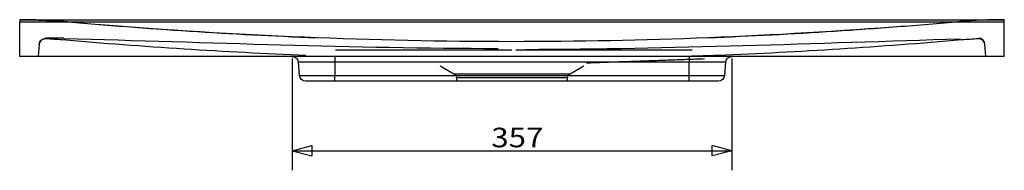
# Model space of a CAD drawing. Units: millimetres. Extents: x 53 to 2079, y 280 to 1424.
# Drawn here: x 1279 to 2079, y 1233 to 1355 of the extents above; entities that cross this region are included whole.
import ezdxf
from ezdxf.lldxf.tags import DXFTag

# ---------------------------------------------------------------- set-up
doc = ezdxf.new("R2010")
doc.units = ezdxf.units.MM
doc.layers.add('1', color=7, linetype='Continuous')
doc.styles.add('blockfont', font='simplex.shx')
tags = doc.linetypes.add('DASHED', pattern=[25.72, 12.86, -12.86]).pattern_tags.tags
tags[6:7] = [DXFTag(74, 4), DXFTag(75, 0), DXFTag(340, '0'), DXFTag(46, 0.0), DXFTag(50, 0.0), DXFTag(44, 0.0), DXFTag(45, 0.0)]
tags[4:5] = [DXFTag(74, 4), DXFTag(75, 0), DXFTag(340, '0'), DXFTag(46, 0.0), DXFTag(50, 0.0), DXFTag(44, 0.0), DXFTag(45, 0.0)]
doc.dimstyles.get("Standard").update_dxf_attribs({"dimtxt": 0.18, "dimasz": 0.18, "dimexe": 0.18, "dimexo": 0.0625, "dimgap": 0.09, "dimtad": 0, "dimtih": 1, "dimtoh": 1, "dimdec": 4, "dimzin": 0, "dimdsep": 46, "dimtxsty": 'Standard', "dimcen": 0.09, "dimadec": 0, "dimazin": 0, "dimtfac": 1, "dimtdec": 4, "dimtofl": 0, "dimtmove": 0, "dimatfit": 3, "dimfxl": 0, "dimtolj": 1, "dimtzin": 0, "dimarcsym": 0})

# ---------------------------------------------------------------- blocks, each defined once
blk = doc.blocks.new('_D3')
at = {"layer": '1', "color": 152}
for p, q in [((1500.15, 1323.81), (1500.15, 1233.12)), ((1857.31, 1323.81), (1857.31, 1233.12)), ((1500.15, 1248.99), (1857.31, 1248.99))]:
    blk.add_line(p, q, dxfattribs=at)
at = {"layer": '1', "color": 27}
for p, q in [((1500.15, 1248.99), (1516.03, 1253.24)), ((1500.15, 1248.99), (1516.03, 1244.74)), ((1516.03, 1253.24), (1516.03, 1244.74)), ((1857.31, 1248.99), (1841.44, 1253.24)), ((1841.44, 1244.74), (1841.44, 1253.24)), ((1857.31, 1248.99), (1841.44, 1244.74))]:
    blk.add_line(p, q, dxfattribs=at)
at = {"layer": '1', "color": 23, "insert": (1661.91, 1251.8), "char_height": 15.875, "attachment_point": 7, "line_spacing_factor": 0.903614, "style": 'blockfont'}
blk.add_mtext('\\W01.173;\\Fsimplex.shx;357', dxfattribs=at)

msp = doc.modelspace()

# ---------------------------------------------------------------- linework, layer by layer
at = {"layer": '1', "color": 9}
for p, q in [((1278.73, 1355.4), (2078.73, 1355.4)), ((1278.73, 1355.4), (1278.73, 1353.4)), ((2078.73, 1353.4), (1278.73, 1353.4)), ((1278.73, 1325.4), (1278.73, 1353.4)), ((2078.73, 1353.4), (2078.73, 1355.4)), ((2078.73, 1325.4), (2078.73, 1353.4)), ((2078.73, 1325.4), (1278.73, 1325.4)), ((1534.73, 1320.83), (1505.13, 1320.83)), ((1506.08, 1309.96), (1505.13, 1320.83)), ((1534.73, 1325.4), (1534.73, 1320.83)), ((1822.73, 1320.83), (1534.73, 1320.83)), ((1534.73, 1320.83), (1534.73, 1309.96)), ((1822.73, 1325.4), (1822.73, 1320.83)), ((1852.33, 1320.83), (1822.73, 1320.83)), ((1822.73, 1309.96), (1822.73, 1320.83)), ((1852.33, 1320.83), (1851.38, 1309.96)), ((1506.08, 1309.96), (1534.73, 1309.96)), ((1534.73, 1305.4), (1511.06, 1305.4)), ((1534.73, 1305.4), (1534.73, 1309.96)), ((1534.73, 1309.96), (1822.73, 1309.96)), ((1822.73, 1305.4), (1534.73, 1305.4)), ((1822.73, 1309.96), (1851.38, 1309.96)), ((1822.73, 1305.4), (1822.73, 1309.96)), ((1846.4, 1305.4), (1822.73, 1305.4))]:
    msp.add_line(p, q, dxfattribs=at)
at = {"layer": '1', "color": 9, "linetype": 'DASHED'}
for p, q in [((1294.6, 1335.29), (1293.73, 1325.4)), ((2063.73, 1325.4), (2062.87, 1335.29)), ((1620.44, 1317.92), (1631.59, 1311.48)), ((1725.88, 1311.48), (1737.03, 1317.92)), ((1631.59, 1311.48), (1678.73, 1311.48)), ((1633.58, 1308.23), (1633.73, 1305.4)), ((1723.88, 1308.23), (1633.58, 1308.23)), ((1678.73, 1311.48), (1725.88, 1311.48)), ((1723.73, 1305.4), (1723.88, 1308.23))]:
    msp.add_line(p, q, dxfattribs=at)
msp.add_arc((2057.84, 1335.39), 5, 5, 90.01001, dxfattribs=at)
at = {"layer": '1', "color": 9, "extrusion": (0, 0, -1)}
for centre, start, end in [((-1500.15, 1320.4), 90, 175), ((-1857.31, 1320.4), 5, 90), ((-1511.06, 1310.4), 270, 355), ((-1846.4, 1310.4), 185, 270)]:
    msp.add_arc(centre, 5, start, end, dxfattribs=at)
at = {"layer": '1', "color": 9, "linetype": 'DASHED', "extrusion": (0, 0, -1)}
for centre, start, end in [((-1629.59, 1308.02), 120, 177), ((-1727.88, 1308.02), 3, 60)]:
    msp.add_arc(centre, 4, start, end, dxfattribs=at)
at = {"layer": '1', "color": 9, "linetype": 'DASHED'}
for points, degree in [([(1314.61, 1353.81), (1302.72, 1354.87), (1290.76, 1355.4), (1278.73, 1355.4)], 3), ([(1314.61, 1353.78), (1303.34, 1354.8), (1292.01, 1355.34), (1280.62, 1355.39)], 3), ([(1326.51, 1352.78), (1322.54, 1353.12), (1318.58, 1353.46), (1314.61, 1353.81)], 3), ([(1519.14, 1340.54), (1450.9, 1343.23), (1382.72, 1347.65), (1314.61, 1353.78)], 3), ([(2042.85, 1353.78), (1974.74, 1347.65), (1906.57, 1343.23), (1838.33, 1340.54)], 3), ([(2042.85, 1353.81), (2040.26, 1353.58), (2037.66, 1353.36), (2035.07, 1353.13)], 3), ([(2078.73, 1355.4), (2066.7, 1355.4), (2054.74, 1354.87), (2042.85, 1353.81)], 3), ([(2076.85, 1355.39), (2065.46, 1355.34), (2054.13, 1354.8), (2042.85, 1353.78)], 3), ([(1678.73, 1337.56), (1566, 1337.56), (1453.47, 1342.32), (1341.12, 1351.55)], 3), ([(1998.05, 1350.09), (1891.78, 1341.81), (1785.34, 1337.56), (1678.73, 1337.56)], 3), ([(1314.65, 1340.38), (1309.64, 1340.38), (1304.64, 1340.39), (1299.63, 1340.39)], 3), ([(1313.36, 1338.92), (1308.86, 1339.31), (1304.35, 1339.62), (1299.84, 1339.85)], 3), ([(1511.31, 1326.33), (1445.24, 1329.04), (1379.24, 1333.29), (1313.36, 1338.92)], 3), ([(1667.52, 1331.79), (1549.8, 1332.07), (1432.16, 1336.76), (1314.49, 1339.92)], 3), ([(1689.89, 1331.33), (1807.64, 1331.62), (1925.32, 1336.43), (2043.02, 1339.87)], 3), ([(2044.11, 1338.92), (1978.22, 1333.29), (1912.22, 1329.04), (1846.15, 1326.33)], 3), ([(2057.63, 1339.85), (2053.12, 1339.62), (2048.61, 1339.31), (2044.11, 1338.92)], 3), ([(1739.22, 1320.37), (1787.16, 1322.07), (1835.1, 1323.77)], 2)]:
    msp.add_open_spline(points, degree=degree, dxfattribs=at)
for points, knots in [([(1280.58, 1355.39), (1280.98, 1355.39), (1281.83, 1355.38), (1283.24, 1355.37), (1284.63, 1355.35), (1285.96, 1355.33), (1287.16, 1355.31), (1288.41, 1355.28), (1289.72, 1355.25), (1291.13, 1355.21), (1292.73, 1355.16), (1294.6, 1355.1), (1296.33, 1355.03), (1297.99, 1354.95), (1299.39, 1354.89), (1301.23, 1354.8), (1303.36, 1354.68), (1305.77, 1354.53), (1308.48, 1354.35), (1311.48, 1354.12), (1313.55, 1353.94), (1314.63, 1353.84)], [0, 0, 0, 0, 0.130685, 0.243315, 0.338167, 0.397921, 0.448268, 0.489774, 0.52345, 0.551177, 0.576285, 0.60796, 0.653118, 0.681235, 0.712767, 0.746126, 0.783344, 0.826308, 0.876257, 0.933983, 1, 1, 1, 1]), ([(1299.84, 1339.85), (1299.19, 1339.88), (1298.56, 1339.79), (1297.34, 1339.37), (1296.78, 1339.05), (1295.34, 1337.79), (1294.71, 1336.58), (1294.6, 1335.29)], [0, 0, 0, 0, 0.25, 0.25, 0.5, 0.5, 1, 1, 1, 1]), ([(1294.62, 1335.49), (1294.73, 1336.76), (1295.34, 1337.96), (1296.75, 1339.21), (1297.3, 1339.54), (1298.5, 1339.97), (1299.12, 1340.07), (1299.76, 1340.05)], [0, 0, 0, 0, 0.5, 0.5, 0.75, 0.75, 1, 1, 1, 1]), ([(2062.87, 1335.29), (2062.75, 1336.58), (2062.13, 1337.79), (2060.68, 1339.05), (2060.12, 1339.37), (2058.91, 1339.79), (2058.27, 1339.88), (2057.63, 1339.85)], [0, 0, 0, 0, 0.5, 0.5, 0.75, 0.75, 1, 1, 1, 1]), ([(1678.73, 1330.63), (1677.73, 1330.63), (1676.73, 1330.63), (1661.65, 1330.63), (1647.58, 1330.63), (1618.42, 1330.63), (1603.34, 1330.63), (1573.18, 1330.63), (1558.1, 1330.63), (1540.44, 1330.63), (1537.86, 1330.63), (1535.28, 1330.63)], [0, 0, 0, 0, 0.020913, 0.020913, 0.315336, 0.315336, 0.630669, 0.630669, 0.946003, 0.946003, 1, 1, 1, 1]), ([(1825.22, 1330.63), (1824.22, 1330.63), (1823.22, 1330.63), (1808.14, 1330.63), (1794.07, 1330.63), (1764.91, 1330.63), (1749.83, 1330.63), (1719.68, 1330.63), (1704.6, 1330.63), (1686.94, 1330.63), (1684.36, 1330.63), (1681.78, 1330.63)], [0, 0, 0, 0, 0.020915, 0.020915, 0.315349, 0.315349, 0.630696, 0.630696, 0.946043, 0.946043, 1, 1, 1, 1]), ([(1846.15, 1326.33), (1844, 1326.27), (1841.76, 1326.21), (1837.12, 1326.06), (1834.71, 1325.99), (1829.87, 1325.83), (1827.43, 1325.75), (1822.48, 1325.58), (1819.97, 1325.49), (1817.49, 1325.4)], [0, 0, 0, 0, 0.25, 0.25, 0.5, 0.5, 0.75, 0.75, 1, 1, 1, 1])]:
    msp.add_open_spline(points, degree=3, knots=knots, dxfattribs=at)

# ---------------------------------------------------------------- dimensions: what is measured, and where the dimension line sits
at = {"layer": '1', "color": 23}
dim = msp.add_linear_dim(base=(1683.1, 1264.87), p1=(1500.15, 1323.81), p2=(1857.31, 1323.81), text=' <> ', dimstyle='Standard', override={"dimtxt": 15.875, "dimasz": 15.875, "dimexe": 15.875, "dimexo": 1.5875, "dimgap": 1.5875, "dimtad": 1, "dimtih": 0, "dimdec": 0, "dimzin": 8, "dimblk1": 'CLOSEDBLANK', "dimclrd": 27, "dimclre": 152, "dimclrt": 23, "dimtm": -0.005, "dimtdec": 2}, dxfattribs=at)
dim.commit()
dim.dimension.update_dxf_attribs({"geometry": '_D3', "text_midpoint": (1683.1, 1264.87)})

doc.saveas('drawing.dxf')
